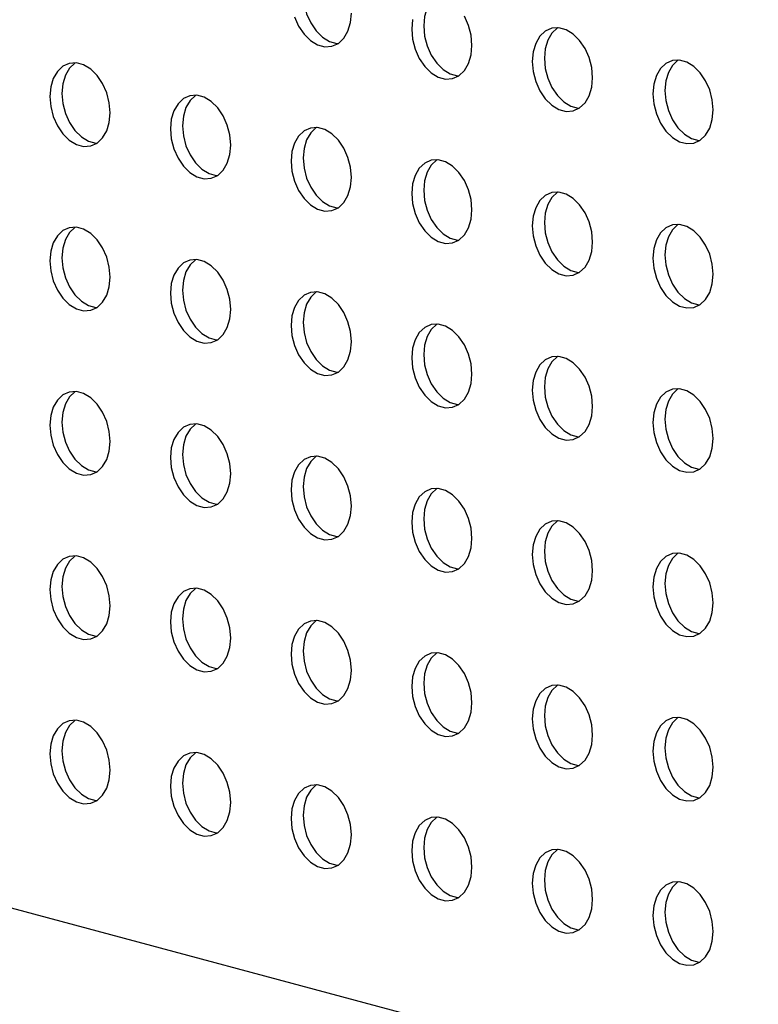
# Model space of a CAD drawing. Units: inches. Extents: x 0.3 to 10.6, y 0.4 to 8.2.
# Drawn here: x 9.8 to 9.9, y 6.1 to 6.2 of the extents above; entities that cross this region are included whole.
import ezdxf

# ---------------------------------------------------------------- set-up
doc = ezdxf.new("R2010")
doc.units = ezdxf.units.IN
doc.header["$MEASUREMENT"] = 0

msp = doc.modelspace()

# ---------------------------------------------------------------- linework, layer by layer
at = {"color": 7, "linetype": 'Continuous', "lineweight": 25}
msp.add_line((9.69964767, 6.17991196), (9.92061853, 6.12071142), dxfattribs=at)
at = {"color": 7, "linetype": 'Continuous', "lineweight": 25, "flags": 128}
for points in [[(9.80969833, 6.24446756), (9.80966893, 6.24444824), (9.80917053, 6.24398009), (9.80879226, 6.24333479), (9.80855614, 6.24254973), (9.80847587, 6.24167057), (9.80855614, 6.24074839), (9.80879226, 6.23983682), (9.80917053, 6.23898883), (9.80966893, 6.2382537), (9.81025856, 6.23767409), (9.81090507, 6.23728377), (9.81157095, 6.23710537), (9.81167285, 6.23709757)], [(9.82074686, 6.24150753), (9.82071749, 6.2414882), (9.82021907, 6.24102007), (9.81984079, 6.24037476), (9.81960468, 6.23958971), (9.81952441, 6.23871054), (9.81960468, 6.23778837), (9.81984079, 6.2368768), (9.82021907, 6.2360288), (9.82071749, 6.23529367), (9.82130709, 6.23471406), (9.82195361, 6.23432374), (9.82261949, 6.23414534), (9.82272138, 6.23413755)], [(9.80768735, 6.2395408), (9.80806563, 6.23869281), (9.80856402, 6.23795769), (9.80915365, 6.23737807), (9.80980017, 6.23698775), (9.81046605, 6.23680935), (9.81111256, 6.23685326), (9.81170217, 6.23711694), (9.81220059, 6.23758501), (9.81257886, 6.23823032), (9.81281498, 6.23901537), (9.81289525, 6.23989454)], [(9.81849977, 6.23929369), (9.8184195, 6.23841453), (9.81849977, 6.23749235), (9.81873589, 6.23658078), (9.81911416, 6.23573279), (9.81961258, 6.23499766), (9.82020219, 6.23441805), (9.8208487, 6.23402772), (9.82151459, 6.23384933), (9.82216113, 6.23389323), (9.82275073, 6.23415691), (9.82324915, 6.23462498), (9.8236274, 6.23527029), (9.82386352, 6.23605535), (9.82394379, 6.23693451)], [(9.82394379, 6.23693451), (9.82386352, 6.23785668), (9.8236274, 6.23876826), (9.82324915, 6.23961624)], [(9.83499232, 6.23397449), (9.83491208, 6.23489665), (9.83467593, 6.23580823), (9.83429769, 6.23665622), (9.83379927, 6.23739142), (9.83320966, 6.23797096), (9.83256312, 6.23836129), (9.83189727, 6.23853968), (9.83125073, 6.23849578), (9.83066112, 6.23823216), (9.8301627, 6.23776402), (9.82978445, 6.23711871), (9.82954831, 6.23633366), (9.82946807, 6.23545449), (9.82954831, 6.23453233), (9.82978445, 6.23362075), (9.8301627, 6.23277276), (9.83066112, 6.23203763), (9.83125073, 6.23145802), (9.83189727, 6.23106769), (9.83256312, 6.2308893), (9.83320966, 6.2309332), (9.83379927, 6.23119689), (9.83429769, 6.23166496), (9.83467593, 6.23231027), (9.83491208, 6.23309532), (9.83499232, 6.23397449)], [(9.83179542, 6.2385475), (9.83176602, 6.23852818), (9.8312676, 6.23806004), (9.83088936, 6.23741473), (9.83065321, 6.23662968), (9.83057297, 6.23575051), (9.83065321, 6.23482834), (9.83088936, 6.23391676), (9.8312676, 6.23306878), (9.83176602, 6.23233365), (9.83235563, 6.23175404), (9.83300217, 6.23136371), (9.83366802, 6.23118532), (9.83376992, 6.23117752)], [(9.79079815, 6.23076083), (9.79071788, 6.231683), (9.79048176, 6.23259451), (9.79010352, 6.23344249), (9.7896051, 6.23417769), (9.78901549, 6.2347573), (9.78836895, 6.23514756), (9.78770307, 6.23532596), (9.78705656, 6.23528212), (9.78646695, 6.23501844), (9.78596853, 6.2345503), (9.78559028, 6.23390499), (9.78535414, 6.23312001), (9.7852739, 6.23224084), (9.78535414, 6.23131867), (9.78559028, 6.23040702), (9.78596853, 6.22955904), (9.78646695, 6.22882398), (9.78705656, 6.22824437), (9.78770307, 6.22785397), (9.78836895, 6.22767558), (9.78901549, 6.22771955), (9.7896051, 6.22798323), (9.79010352, 6.22845123), (9.79048176, 6.22909654), (9.79071788, 6.22988167), (9.79079815, 6.23076083)], [(9.78760123, 6.23533385), (9.78757185, 6.23531445), (9.78707343, 6.23484631), (9.78669519, 6.234201), (9.78645904, 6.23341603), (9.7863788, 6.23253686), (9.78645904, 6.23161469), (9.78669519, 6.23070304), (9.78707343, 6.22985505), (9.78757185, 6.22911999), (9.78816146, 6.22854038), (9.78880797, 6.22814999), (9.78947385, 6.22797159), (9.78957575, 6.22796379)], [(9.84604088, 6.23101445), (9.84596061, 6.23193663), (9.8457245, 6.2328482), (9.84534622, 6.23369619), (9.8448478, 6.23443139), (9.8442582, 6.23501093), (9.84361168, 6.23540126), (9.8429458, 6.23557965), (9.84229926, 6.23553575), (9.84170966, 6.23527214), (9.84121124, 6.234804), (9.84083299, 6.23415869), (9.84059687, 6.23337363), (9.8405166, 6.23249447), (9.84059687, 6.2315723), (9.84083299, 6.23066072), (9.84121124, 6.22981274), (9.84170966, 6.22907761), (9.84229926, 6.228498), (9.8429458, 6.22810767), (9.84361168, 6.22792927), (9.8442582, 6.22797318), (9.8448478, 6.22823686), (9.84534622, 6.22870493), (9.8457245, 6.22935023), (9.84596061, 6.23013529), (9.84604088, 6.23101445)], [(9.84284396, 6.23558748), (9.84281456, 6.23556815), (9.84231614, 6.23510002), (9.84193789, 6.23445471), (9.84170177, 6.23366965), (9.84162151, 6.23279049), (9.84170177, 6.23186831), (9.84193789, 6.23095674), (9.84231614, 6.23010875), (9.84281456, 6.22937362), (9.84340416, 6.22879401), (9.8440507, 6.22840368), (9.84471659, 6.22822529), (9.84481848, 6.22821749)], [(9.80184669, 6.22780081), (9.80176644, 6.22872297), (9.80153033, 6.22963447), (9.80115205, 6.23048247), (9.80065363, 6.23121767), (9.80006403, 6.23179728), (9.79941751, 6.23218753), (9.79875163, 6.23236593), (9.79810509, 6.2323221), (9.79751549, 6.23205841), (9.79701707, 6.23159027), (9.79663882, 6.23094496), (9.7964027, 6.23015998), (9.79632243, 6.22928081), (9.7964027, 6.22835864), (9.79663882, 6.227447), (9.79701707, 6.22659901), (9.79751549, 6.22586395), (9.79810509, 6.22528434), (9.79875163, 6.22489394), (9.79941751, 6.22471555), (9.80006403, 6.22475952), (9.80065363, 6.22502321), (9.80115205, 6.2254912), (9.80153033, 6.22613651), (9.80176644, 6.22692164), (9.80184669, 6.22780081)], [(9.79864979, 6.23237382), (9.79862039, 6.23235443), (9.79812197, 6.23188629), (9.79774372, 6.23124098), (9.7975076, 6.23045599), (9.79742733, 6.22957683), (9.7975076, 6.22865466), (9.79774372, 6.22774301), (9.79812197, 6.22689503), (9.79862039, 6.22615997), (9.79920999, 6.22558036), (9.79985653, 6.22518996), (9.80052242, 6.22501156), (9.80062431, 6.22500376)], [(9.81289525, 6.22484077), (9.81281498, 6.22576295), (9.81257886, 6.22667445), (9.81220059, 6.22752244), (9.81170217, 6.22825764), (9.81111256, 6.22883725), (9.81046605, 6.2292275), (9.80980017, 6.2294059), (9.80915365, 6.22936207), (9.80856402, 6.22909839), (9.80806563, 6.22863024), (9.80768735, 6.22798494), (9.80745124, 6.22719995), (9.80737097, 6.22632079), (9.80745124, 6.22539862), (9.80768735, 6.22448697), (9.80806563, 6.22363898), (9.80856402, 6.22290393), (9.80915365, 6.22232431), (9.80980017, 6.22193392), (9.81046605, 6.22175552), (9.81111256, 6.2217995), (9.81170217, 6.22206318), (9.81220059, 6.22253118), (9.81257886, 6.22317648), (9.81281498, 6.22396161), (9.81289525, 6.22484077)], [(9.80969833, 6.2294138), (9.80966893, 6.2293944), (9.80917053, 6.22892626), (9.80879226, 6.22828095), (9.80855614, 6.22749597), (9.80847587, 6.22661681), (9.80855614, 6.22569463), (9.80879226, 6.22478299), (9.80917053, 6.223935), (9.80966893, 6.22319994), (9.81025856, 6.22262032), (9.81090507, 6.22222993), (9.81157095, 6.22205154), (9.81167285, 6.22204374)], [(9.82394379, 6.22188075), (9.82386352, 6.22280292), (9.8236274, 6.22371442), (9.82324915, 6.22456241), (9.82275073, 6.22529761), (9.82216113, 6.22587722), (9.82151459, 6.22626748), (9.8208487, 6.22644588), (9.82020219, 6.22640204), (9.81961258, 6.22613836), (9.81911416, 6.22567022), (9.81873589, 6.22502491), (9.81849977, 6.22423993), (9.8184195, 6.22336076), (9.81849977, 6.22243859), (9.81873589, 6.22152695), (9.81911416, 6.22067896), (9.81961258, 6.2199439), (9.82020219, 6.21936428), (9.8208487, 6.21897389), (9.82151459, 6.2187955), (9.82216113, 6.21883946), (9.82275073, 6.21910315), (9.82324915, 6.21957115), (9.8236274, 6.22021646), (9.82386352, 6.22100159), (9.82394379, 6.22188075)], [(9.82074686, 6.22645377), (9.82071749, 6.22643437), (9.82021907, 6.22596623), (9.81984079, 6.22532093), (9.81960468, 6.22453594), (9.81952441, 6.22365678), (9.81960468, 6.22273461), (9.81984079, 6.22182296), (9.82021907, 6.22097497), (9.82071749, 6.22023991), (9.82130709, 6.2196603), (9.82195361, 6.21926991), (9.82261949, 6.21909151), (9.82272138, 6.21908371)], [(9.83499232, 6.21892072), (9.83491208, 6.21984289), (9.83467593, 6.2207544), (9.83429769, 6.22160238), (9.83379927, 6.22233759), (9.83320966, 6.2229172), (9.83256312, 6.22330745), (9.83189727, 6.22348585), (9.83125073, 6.22344202), (9.83066112, 6.22317833), (9.8301627, 6.22271019), (9.82978445, 6.22206488), (9.82954831, 6.2212799), (9.82946807, 6.22040073), (9.82954831, 6.21947857), (9.82978445, 6.21856692), (9.8301627, 6.21771893), (9.83066112, 6.21698387), (9.83125073, 6.21640426), (9.83189727, 6.21601386), (9.83256312, 6.21583547), (9.83320966, 6.21587944), (9.83379927, 6.21614313), (9.83429769, 6.21661112), (9.83467593, 6.21725643), (9.83491208, 6.21804155), (9.83499232, 6.21892072)], [(9.83179542, 6.22349374), (9.83176602, 6.22347435), (9.8312676, 6.22300621), (9.83088936, 6.2223609), (9.83065321, 6.22157592), (9.83057297, 6.22069675), (9.83065321, 6.21977458), (9.83088936, 6.21886293), (9.8312676, 6.21801495), (9.83176602, 6.21727989), (9.83235563, 6.21670027), (9.83300217, 6.21630988), (9.83366802, 6.21613149), (9.83376992, 6.21612369)], [(9.79079815, 6.21570693), (9.79071788, 6.2166291), (9.79048176, 6.21754074), (9.79010352, 6.21838873), (9.7896051, 6.21912393), (9.78901549, 6.21970354), (9.78836895, 6.2200938), (9.78770307, 6.2202722), (9.78705656, 6.22022836), (9.78646695, 6.21996468), (9.78596853, 6.21949654), (9.78559028, 6.21885123), (9.78535414, 6.21806611), (9.7852739, 6.21718694), (9.78535414, 6.21626491), (9.78559028, 6.21535326), (9.78596853, 6.21450528), (9.78646695, 6.21377007), (9.78705656, 6.21319046), (9.78770307, 6.21280021), (9.78836895, 6.21262182), (9.78901549, 6.21266564), (9.7896051, 6.21292933), (9.79010352, 6.21339747), (9.79048176, 6.21404278), (9.79071788, 6.21482791), (9.79079815, 6.21570693)], [(9.78760123, 6.22028009), (9.78757185, 6.22026069), (9.78707343, 6.21979255), (9.78669519, 6.21914724), (9.78645904, 6.21836212), (9.7863788, 6.21748295), (9.78645904, 6.21656093), (9.78669519, 6.21564928), (9.78707343, 6.21480129), (9.78757185, 6.21406609), (9.78816146, 6.21348648), (9.78880797, 6.21309623), (9.78947385, 6.21291783), (9.78957575, 6.21291003)], [(9.84604088, 6.21596069), (9.84596061, 6.21688287), (9.8457245, 6.21779437), (9.84534622, 6.21864236), (9.8448478, 6.21937756), (9.8442582, 6.21995717), (9.84361168, 6.22034742), (9.8429458, 6.22052582), (9.84229926, 6.22048199), (9.84170966, 6.22021831), (9.84121124, 6.21975017), (9.84083299, 6.21910486), (9.84059687, 6.21831987), (9.8405166, 6.21744071), (9.84059687, 6.21651853), (9.84083299, 6.21560689), (9.84121124, 6.21475891), (9.84170966, 6.21402385), (9.84229926, 6.21344423), (9.8429458, 6.21305384), (9.84361168, 6.21287544), (9.8442582, 6.21291941), (9.8448478, 6.2131831), (9.84534622, 6.2136511), (9.8457245, 6.2142964), (9.84596061, 6.21508153), (9.84604088, 6.21596069)], [(9.84284396, 6.22053372), (9.84281456, 6.22051432), (9.84231614, 6.22004618), (9.84193789, 6.21940087), (9.84170177, 6.21861589), (9.84162151, 6.21773672), (9.84170177, 6.21681455), (9.84193789, 6.21590291), (9.84231614, 6.21505492), (9.84281456, 6.21431986), (9.84340416, 6.21374025), (9.8440507, 6.21334985), (9.84471659, 6.21317145), (9.84481848, 6.21316366)], [(9.80184669, 6.2127469), (9.80176644, 6.21366907), (9.80153033, 6.21458071), (9.80115205, 6.2154287), (9.80065363, 6.21616391), (9.80006403, 6.21674352), (9.79941751, 6.21713377), (9.79875163, 6.21731217), (9.79810509, 6.21726834), (9.79751549, 6.21700465), (9.79701707, 6.21653651), (9.79663882, 6.2158912), (9.7964027, 6.21510607), (9.79632243, 6.21422691), (9.7964027, 6.21330488), (9.79663882, 6.21239324), (9.79701707, 6.21154525), (9.79751549, 6.21081005), (9.79810509, 6.21023044), (9.79875163, 6.20984018), (9.79941751, 6.20966178), (9.80006403, 6.20970562), (9.80065363, 6.20996931), (9.80115205, 6.21043744), (9.80153033, 6.21108275), (9.80176644, 6.21186787), (9.80184669, 6.2127469)], [(9.79864979, 6.21732006), (9.79862039, 6.21730067), (9.79812197, 6.21683253), (9.79774372, 6.21618722), (9.7975076, 6.21540209), (9.79742733, 6.21452293), (9.7975076, 6.2136009), (9.79774372, 6.21268925), (9.79812197, 6.21184127), (9.79862039, 6.21110606), (9.79920999, 6.21052645), (9.79985653, 6.2101362), (9.80052242, 6.2099578), (9.80062431, 6.20995)], [(9.81289525, 6.20978687), (9.81281498, 6.21070904), (9.81257886, 6.21162069), (9.81220059, 6.21246868), (9.81170217, 6.21320388), (9.81111256, 6.21378349), (9.81046605, 6.21417374), (9.80980017, 6.21435214), (9.80915365, 6.21430831), (9.80856402, 6.21404463), (9.80806563, 6.21357648), (9.80768735, 6.21293118), (9.80745124, 6.21214605), (9.80737097, 6.21126689), (9.80745124, 6.21034485), (9.80768735, 6.20943321), (9.80806563, 6.20858522), (9.80856402, 6.20785002), (9.80915365, 6.20727041), (9.80980017, 6.20688016), (9.81046605, 6.20670176), (9.81111256, 6.20674559), (9.81170217, 6.20700928), (9.81220059, 6.20747742), (9.81257886, 6.20812272), (9.81281498, 6.20890785), (9.81289525, 6.20978687)], [(9.80969833, 6.21436004), (9.80966893, 6.21434064), (9.80917053, 6.2138725), (9.80879226, 6.21322719), (9.80855614, 6.21244207), (9.80847587, 6.2115629), (9.80855614, 6.21064087), (9.80879226, 6.20972923), (9.80917053, 6.20888124), (9.80966893, 6.20814604), (9.81025856, 6.20756642), (9.81090507, 6.20717617), (9.81157095, 6.20699777), (9.81167285, 6.20698998)], [(9.82394379, 6.20682685), (9.82386352, 6.20774902), (9.8236274, 6.20866066), (9.82324915, 6.20950865), (9.82275073, 6.21024385), (9.82216113, 6.21082346), (9.82151459, 6.21121372), (9.8208487, 6.21139212), (9.82020219, 6.21134828), (9.81961258, 6.21108459), (9.81911416, 6.21061646), (9.81873589, 6.20997115), (9.81849977, 6.20918602), (9.8184195, 6.20830686), (9.81849977, 6.20738483), (9.81873589, 6.20647319), (9.81911416, 6.20562519), (9.81961258, 6.20488999), (9.82020219, 6.20431038), (9.8208487, 6.20392013), (9.82151459, 6.20374173), (9.82216113, 6.20378556), (9.82275073, 6.20404925), (9.82324915, 6.20451739), (9.8236274, 6.2051627), (9.82386352, 6.20594782), (9.82394379, 6.20682685)], [(9.82074686, 6.21140001), (9.82071749, 6.21138061), (9.82021907, 6.21091247), (9.81984079, 6.21026717), (9.81960468, 6.20948204), (9.81952441, 6.20860288), (9.81960468, 6.20768085), (9.81984079, 6.2067692), (9.82021907, 6.20592121), (9.82071749, 6.20518601), (9.82130709, 6.2046064), (9.82195361, 6.20421615), (9.82261949, 6.20403775), (9.82272138, 6.20402995)], [(9.83499232, 6.20386682), (9.83491208, 6.20478899), (9.83467593, 6.20570064), (9.83429769, 6.20654862), (9.83379927, 6.20728382), (9.83320966, 6.20786344), (9.83256312, 6.20825369), (9.83189727, 6.20843208), (9.83125073, 6.20838826), (9.83066112, 6.20812457), (9.8301627, 6.20765643), (9.82978445, 6.20701112), (9.82954831, 6.206226), (9.82946807, 6.20534683), (9.82954831, 6.20442481), (9.82978445, 6.20351315), (9.8301627, 6.20266517), (9.83066112, 6.20192997), (9.83125073, 6.20135036), (9.83189727, 6.2009601), (9.83256312, 6.20078171), (9.83320966, 6.20082554), (9.83379927, 6.20108922), (9.83429769, 6.20155736), (9.83467593, 6.20220267), (9.83491208, 6.20298779), (9.83499232, 6.20386682)], [(9.83179542, 6.20843998), (9.83176602, 6.20842058), (9.8312676, 6.20795245), (9.83088936, 6.20730714), (9.83065321, 6.20652202), (9.83057297, 6.20564285), (9.83065321, 6.20472082), (9.83088936, 6.20380917), (9.8312676, 6.20296119), (9.83176602, 6.20222598), (9.83235563, 6.20164637), (9.83300217, 6.20125611), (9.83366802, 6.20107772), (9.83376992, 6.20106993)], [(9.79079815, 6.20065317), (9.79071788, 6.20157534), (9.79048176, 6.20248684), (9.79010352, 6.20333497), (9.7896051, 6.20407003), (9.78901549, 6.20464964), (9.78836895, 6.20504004), (9.78770307, 6.20521844), (9.78705656, 6.20517446), (9.78646695, 6.20491077), (9.78596853, 6.20444278), (9.78559028, 6.20379732), (9.78535414, 6.20301234), (9.7852739, 6.20213318), (9.78535414, 6.20121101), (9.78559028, 6.2002995), (9.78596853, 6.19945151), (9.78646695, 6.19871631), (9.78705656, 6.1981367), (9.78770307, 6.19774631), (9.78836895, 6.19756791), (9.78901549, 6.19761188), (9.7896051, 6.19787557), (9.79010352, 6.19834371), (9.79048176, 6.19898902), (9.79071788, 6.199774), (9.79079815, 6.20065317)], [(9.78760123, 6.20522619), (9.78757185, 6.20520679), (9.78707343, 6.20473879), (9.78669519, 6.20409334), (9.78645904, 6.20330836), (9.7863788, 6.20242919), (9.78645904, 6.20150702), (9.78669519, 6.20059551), (9.78707343, 6.19974753), (9.78757185, 6.19901233), (9.78816146, 6.19843272), (9.78880797, 6.19804233), (9.78947385, 6.19786393), (9.78957575, 6.19785613)], [(9.84604088, 6.20090679), (9.84596061, 6.20182896), (9.8457245, 6.20274061), (9.84534622, 6.2035886), (9.8448478, 6.2043238), (9.8442582, 6.20490341), (9.84361168, 6.20529366), (9.8429458, 6.20547206), (9.84229926, 6.20542823), (9.84170966, 6.20516454), (9.84121124, 6.20469641), (9.84083299, 6.2040511), (9.84059687, 6.20326597), (9.8405166, 6.20238681), (9.84059687, 6.20146477), (9.84083299, 6.20055313), (9.84121124, 6.19970514), (9.84170966, 6.19896994), (9.84229926, 6.19839033), (9.8429458, 6.19800007), (9.84361168, 6.19782168), (9.8442582, 6.19786551), (9.8448478, 6.1981292), (9.84534622, 6.19859734), (9.8457245, 6.19924264), (9.84596061, 6.20002777), (9.84604088, 6.20090679)], [(9.84284396, 6.20547995), (9.84281456, 6.20546056), (9.84231614, 6.20499242), (9.84193789, 6.20434711), (9.84170177, 6.20356198), (9.84162151, 6.20268282), (9.84170177, 6.20176079), (9.84193789, 6.20084914), (9.84231614, 6.20000116), (9.84281456, 6.19926596), (9.84340416, 6.19868635), (9.8440507, 6.19829609), (9.84471659, 6.19811769), (9.84481848, 6.19810989)], [(9.80184669, 6.19769314), (9.80176644, 6.19861531), (9.80153033, 6.19952681), (9.80115205, 6.20037494), (9.80065363, 6.20111), (9.80006403, 6.20168961), (9.79941751, 6.20208001), (9.79875163, 6.2022584), (9.79810509, 6.20221444), (9.79751549, 6.20195075), (9.79701707, 6.20148275), (9.79663882, 6.2008373), (9.7964027, 6.20005231), (9.79632243, 6.19917315), (9.7964027, 6.19825098), (9.79663882, 6.19733947), (9.79701707, 6.19649149), (9.79751549, 6.19575629), (9.79810509, 6.19517668), (9.79875163, 6.19478628), (9.79941751, 6.19460788), (9.80006403, 6.19465186), (9.80065363, 6.19491554), (9.80115205, 6.19538368), (9.80153033, 6.19602898), (9.80176644, 6.19681397), (9.80184669, 6.19769314)], [(9.79864979, 6.20226616), (9.79862039, 6.20224676), (9.79812197, 6.20177877), (9.79774372, 6.20113331), (9.7975076, 6.20034833), (9.79742733, 6.19946917), (9.7975076, 6.19854699), (9.79774372, 6.19763549), (9.79812197, 6.19678751), (9.79862039, 6.1960523), (9.79920999, 6.19547269), (9.79985653, 6.19508229), (9.80052242, 6.1949039), (9.80062431, 6.1948961)], [(9.81289525, 6.19473311), (9.81281498, 6.19565528), (9.81257886, 6.19656679), (9.81220059, 6.19741492), (9.81170217, 6.19814998), (9.81111256, 6.19872959), (9.81046605, 6.19911998), (9.80980017, 6.19929838), (9.80915365, 6.1992544), (9.80856402, 6.19899072), (9.80806563, 6.19852272), (9.80768735, 6.19787727), (9.80745124, 6.19709229), (9.80737097, 6.19621313), (9.80745124, 6.19529095), (9.80768735, 6.19437945), (9.80806563, 6.19353146), (9.80856402, 6.19279626), (9.80915365, 6.19221664), (9.80980017, 6.19182625), (9.81046605, 6.19164786), (9.81111256, 6.19169183), (9.81170217, 6.19195552), (9.81220059, 6.19242366), (9.81257886, 6.19306896), (9.81281498, 6.19385395), (9.81289525, 6.19473311)], [(9.80969833, 6.19930613), (9.80966893, 6.19928674), (9.80917053, 6.19881873), (9.80879226, 6.19817329), (9.80855614, 6.1973883), (9.80847587, 6.19650914), (9.80855614, 6.19558697), (9.80879226, 6.19467546), (9.80917053, 6.19382747), (9.80966893, 6.19309228), (9.81025856, 6.19251266), (9.81090507, 6.19212227), (9.81157095, 6.19194387), (9.81167285, 6.19193607)], [(9.82394379, 6.19177308), (9.82386352, 6.19269526), (9.8236274, 6.19360676), (9.82324915, 6.19445489), (9.82275073, 6.19518995), (9.82216113, 6.19576956), (9.82151459, 6.19615996), (9.8208487, 6.19633835), (9.82020219, 6.19629438), (9.81961258, 6.19603069), (9.81911416, 6.19556269), (9.81873589, 6.19491725), (9.81849977, 6.19413226), (9.8184195, 6.1932531), (9.81849977, 6.19233093), (9.81873589, 6.19141942), (9.81911416, 6.19057143), (9.81961258, 6.18983623), (9.82020219, 6.18925662), (9.8208487, 6.18886623), (9.82151459, 6.18868783), (9.82216113, 6.1887318), (9.82275073, 6.18899549), (9.82324915, 6.18946362), (9.8236274, 6.19010894), (9.82386352, 6.19089392), (9.82394379, 6.19177308)], [(9.82074686, 6.19634611), (9.82071749, 6.19632671), (9.82021907, 6.19585871), (9.81984079, 6.19521327), (9.81960468, 6.19442828), (9.81952441, 6.19354912), (9.81960468, 6.19262694), (9.81984079, 6.19171544), (9.82021907, 6.19086745), (9.82071749, 6.19013225), (9.82130709, 6.18955264), (9.82195361, 6.18916224), (9.82261949, 6.18898385), (9.82272138, 6.18897605)], [(9.83499232, 6.18881306), (9.83491208, 6.18973523), (9.83467593, 6.19064674), (9.83429769, 6.19149486), (9.83379927, 6.19222992), (9.83320966, 6.19280953), (9.83256312, 6.19319993), (9.83189727, 6.19337832), (9.83125073, 6.19333435), (9.83066112, 6.19307067), (9.8301627, 6.19260267), (9.82978445, 6.19195722), (9.82954831, 6.19117224), (9.82946807, 6.19029307), (9.82954831, 6.1893709), (9.82978445, 6.18845939), (9.8301627, 6.18761141), (9.83066112, 6.18687621), (9.83125073, 6.18629659), (9.83189727, 6.1859062), (9.83256312, 6.18572781), (9.83320966, 6.18577177), (9.83379927, 6.18603546), (9.83429769, 6.1865036), (9.83467593, 6.18714891), (9.83491208, 6.18793389), (9.83499232, 6.18881306)], [(9.83179542, 6.19338608), (9.83176602, 6.19336668), (9.8312676, 6.19289869), (9.83088936, 6.19225323), (9.83065321, 6.19146825), (9.83057297, 6.19058908), (9.83065321, 6.18966692), (9.83088936, 6.18875541), (9.8312676, 6.18790742), (9.83176602, 6.18717222), (9.83235563, 6.18659261), (9.83300217, 6.18620221), (9.83366802, 6.18602382), (9.83376992, 6.18601602)], [(9.79079815, 6.1855994), (9.79071788, 6.18652158), (9.79048176, 6.18743308), (9.79010352, 6.18828106), (9.7896051, 6.18901627), (9.78901549, 6.18959588), (9.78836895, 6.18998614), (9.78770307, 6.19016453), (9.78705656, 6.1901207), (9.78646695, 6.18985701), (9.78596853, 6.18938887), (9.78559028, 6.18874356), (9.78535414, 6.18795858), (9.7852739, 6.18707941), (9.78535414, 6.18615725), (9.78559028, 6.1852456), (9.78596853, 6.18439761), (9.78646695, 6.18366255), (9.78705656, 6.18308294), (9.78770307, 6.18269255), (9.78836895, 6.18251415), (9.78901549, 6.18255812), (9.7896051, 6.18282181), (9.79010352, 6.1832898), (9.79048176, 6.18393511), (9.79071788, 6.18472024), (9.79079815, 6.1855994)], [(9.78760123, 6.19017243), (9.78757185, 6.19015303), (9.78707343, 6.18968489), (9.78669519, 6.18903958), (9.78645904, 6.1882546), (9.7863788, 6.18737543), (9.78645904, 6.18645326), (9.78669519, 6.18554161), (9.78707343, 6.18469363), (9.78757185, 6.18395857), (9.78816146, 6.18337896), (9.78880797, 6.18298856), (9.78947385, 6.18281017), (9.78957575, 6.18280237)], [(9.84604088, 6.18585303), (9.84596061, 6.1867752), (9.8457245, 6.1876867), (9.84534622, 6.18853484), (9.8448478, 6.1892699), (9.8442582, 6.18984951), (9.84361168, 6.1902399), (9.8429458, 6.1904183), (9.84229926, 6.19037433), (9.84170966, 6.19011064), (9.84121124, 6.18964264), (9.84083299, 6.18899719), (9.84059687, 6.18821221), (9.8405166, 6.18733304), (9.84059687, 6.18641087), (9.84083299, 6.18549937), (9.84121124, 6.18465138), (9.84170966, 6.18391618), (9.84229926, 6.18333657), (9.8429458, 6.18294617), (9.84361168, 6.18276777), (9.8442582, 6.18281175), (9.8448478, 6.18307544), (9.84534622, 6.18354357), (9.8457245, 6.18418888), (9.84596061, 6.18497386), (9.84604088, 6.18585303)], [(9.84284396, 6.19042605), (9.84281456, 6.19040666), (9.84231614, 6.18993866), (9.84193789, 6.18929321), (9.84170177, 6.18850822), (9.84162151, 6.18762906), (9.84170177, 6.18670689), (9.84193789, 6.18579538), (9.84231614, 6.1849474), (9.84281456, 6.1842122), (9.84340416, 6.18363259), (9.8440507, 6.18324219), (9.84471659, 6.18306379), (9.84481848, 6.18305599)], [(9.80184669, 6.18263938), (9.80176644, 6.18356155), (9.80153033, 6.18447305), (9.80115205, 6.18532104), (9.80065363, 6.18605624), (9.80006403, 6.18663585), (9.79941751, 6.1870261), (9.79875163, 6.1872045), (9.79810509, 6.18716067), (9.79751549, 6.18689699), (9.79701707, 6.18642885), (9.79663882, 6.18578354), (9.7964027, 6.18499855), (9.79632243, 6.18411939), (9.7964027, 6.18319722), (9.79663882, 6.18228557), (9.79701707, 6.18143759), (9.79751549, 6.18070253), (9.79810509, 6.18012291), (9.79875163, 6.17973252), (9.79941751, 6.17955412), (9.80006403, 6.17959809), (9.80065363, 6.17986178), (9.80115205, 6.18032978), (9.80153033, 6.18097508), (9.80176644, 6.18176021), (9.80184669, 6.18263938)], [(9.79864979, 6.1872124), (9.79862039, 6.187193), (9.79812197, 6.18672486), (9.79774372, 6.18607955), (9.7975076, 6.18529457), (9.79742733, 6.1844154), (9.7975076, 6.18349323), (9.79774372, 6.18258159), (9.79812197, 6.1817336), (9.79862039, 6.18099854), (9.79920999, 6.18041893), (9.79985653, 6.18002853), (9.80052242, 6.17985013), (9.80062431, 6.17984234)], [(9.81289525, 6.17967935), (9.81281498, 6.18060152), (9.81257886, 6.18151302), (9.81220059, 6.18236101), (9.81170217, 6.18309622), (9.81111256, 6.18367583), (9.81046605, 6.18406608), (9.80980017, 6.18424448), (9.80915365, 6.18420064), (9.80856402, 6.18393696), (9.80806563, 6.18346882), (9.80768735, 6.18282351), (9.80745124, 6.18203853), (9.80737097, 6.18115936), (9.80745124, 6.18023719), (9.80768735, 6.17932555), (9.80806563, 6.17847755), (9.80856402, 6.1777425), (9.80915365, 6.17716288), (9.80980017, 6.17677249), (9.81046605, 6.17659409), (9.81111256, 6.17663807), (9.81170217, 6.17690176), (9.81220059, 6.17736975), (9.81257886, 6.17801506), (9.81281498, 6.17880018), (9.81289525, 6.17967935)], [(9.80969833, 6.18425237), (9.80966893, 6.18423298), (9.80917053, 6.18376483), (9.80879226, 6.18311953), (9.80855614, 6.18233454), (9.80847587, 6.18145538), (9.80855614, 6.18053321), (9.80879226, 6.17962156), (9.80917053, 6.17877357), (9.80966893, 6.17803852), (9.81025856, 6.1774589), (9.81090507, 6.17706851), (9.81157095, 6.17689011), (9.81167285, 6.17688231)], [(9.82394379, 6.17671932), (9.82386352, 6.1776415), (9.8236274, 6.178553), (9.82324915, 6.17940098), (9.82275073, 6.18013619), (9.82216113, 6.1807158), (9.82151459, 6.18110605), (9.8208487, 6.18128445), (9.82020219, 6.18124062), (9.81961258, 6.18097693), (9.81911416, 6.18050879), (9.81873589, 6.17986349), (9.81849977, 6.1790785), (9.8184195, 6.17819934), (9.81849977, 6.17727717), (9.81873589, 6.17636552), (9.81911416, 6.17551753), (9.81961258, 6.17478247), (9.82020219, 6.17420286), (9.8208487, 6.17381247), (9.82151459, 6.17363407), (9.82216113, 6.17367804), (9.82275073, 6.17394173), (9.82324915, 6.17440972), (9.8236274, 6.17505503), (9.82386352, 6.17584016), (9.82394379, 6.17671932)], [(9.82074686, 6.18129235), (9.82071749, 6.18127294), (9.82021907, 6.18080481), (9.81984079, 6.1801595), (9.81960468, 6.17937452), (9.81952441, 6.17849535), (9.81960468, 6.17757318), (9.81984079, 6.17666154), (9.82021907, 6.17581355), (9.82071749, 6.17507848), (9.82130709, 6.17449887), (9.82195361, 6.17410848), (9.82261949, 6.17393009), (9.82272138, 6.17392229)], [(9.83499232, 6.1737593), (9.83491208, 6.17468146), (9.83467593, 6.17559297), (9.83429769, 6.17644096), (9.83379927, 6.17717616), (9.83320966, 6.17775577), (9.83256312, 6.17814603), (9.83189727, 6.17832442), (9.83125073, 6.17828059), (9.83066112, 6.1780169), (9.8301627, 6.17754877), (9.82978445, 6.17690346), (9.82954831, 6.17611848), (9.82946807, 6.17523931), (9.82954831, 6.17431714), (9.82978445, 6.17340549), (9.8301627, 6.17255751), (9.83066112, 6.17182244), (9.83125073, 6.17124283), (9.83189727, 6.17085243), (9.83256312, 6.17067404), (9.83320966, 6.17071801), (9.83379927, 6.1709817), (9.83429769, 6.1714497), (9.83467593, 6.17209501), (9.83491208, 6.17288013), (9.83499232, 6.1737593)], [(9.83179542, 6.17833231), (9.83176602, 6.17831292), (9.8312676, 6.17784478), (9.83088936, 6.17719947), (9.83065321, 6.17641449), (9.83057297, 6.17553532), (9.83065321, 6.17461316), (9.83088936, 6.17370151), (9.8312676, 6.17285352), (9.83176602, 6.17211846), (9.83235563, 6.17153885), (9.83300217, 6.17114845), (9.83366802, 6.17097006), (9.83376992, 6.17096226)], [(9.79079815, 6.1705455), (9.79071788, 6.17146767), (9.79048176, 6.17237932), (9.79010352, 6.1732273), (9.7896051, 6.17396251), (9.78901549, 6.17454212), (9.78836895, 6.17493237), (9.78770307, 6.17511077), (9.78705656, 6.17506694), (9.78646695, 6.17480325), (9.78596853, 6.17433511), (9.78559028, 6.1736898), (9.78535414, 6.17290468), (9.7852739, 6.17202551), (9.78535414, 6.17110349), (9.78559028, 6.17019183), (9.78596853, 6.16934385), (9.78646695, 6.16860865), (9.78705656, 6.16802904), (9.78770307, 6.16763879), (9.78836895, 6.16746039), (9.78901549, 6.16750422), (9.7896051, 6.1677679), (9.79010352, 6.16823604), (9.79048176, 6.16888135), (9.79071788, 6.16966648), (9.79079815, 6.1705455)], [(9.78760123, 6.17511867), (9.78757185, 6.17509927), (9.78707343, 6.17463113), (9.78669519, 6.17398582), (9.78645904, 6.1732007), (9.7863788, 6.17232153), (9.78645904, 6.1713995), (9.78669519, 6.17048785), (9.78707343, 6.16963987), (9.78757185, 6.16890466), (9.78816146, 6.16832505), (9.78880797, 6.1679348), (9.78947385, 6.16775641), (9.78957575, 6.16774861)], [(9.84604088, 6.17079927), (9.84596061, 6.17172144), (9.8457245, 6.17263294), (9.84534622, 6.17348093), (9.8448478, 6.17421614), (9.8442582, 6.17479575), (9.84361168, 6.175186), (9.8429458, 6.17536439), (9.84229926, 6.17532057), (9.84170966, 6.17505688), (9.84121124, 6.17458874), (9.84083299, 6.17394343), (9.84059687, 6.17315844), (9.8405166, 6.17227928), (9.84059687, 6.17135711), (9.84083299, 6.17044546), (9.84121124, 6.16959748), (9.84170966, 6.16886242), (9.84229926, 6.16828281), (9.8429458, 6.16789241), (9.84361168, 6.16771401), (9.8442582, 6.16775799), (9.8448478, 6.16802168), (9.84534622, 6.16848967), (9.8457245, 6.16913498), (9.84596061, 6.1699201), (9.84604088, 6.17079927)], [(9.84284396, 6.17537229), (9.84281456, 6.1753529), (9.84231614, 6.17488476), (9.84193789, 6.17423945), (9.84170177, 6.17345446), (9.84162151, 6.1725753), (9.84170177, 6.17165312), (9.84193789, 6.17074148), (9.84231614, 6.1698935), (9.84281456, 6.16915844), (9.84340416, 6.16857882), (9.8440507, 6.16818843), (9.84471659, 6.16801003), (9.84481848, 6.16800223)], [(9.80184669, 6.16758548), (9.80176644, 6.16850764), (9.80153033, 6.16941929), (9.80115205, 6.17026728), (9.80065363, 6.17100248), (9.80006403, 6.17158209), (9.79941751, 6.17197234), (9.79875163, 6.17215074), (9.79810509, 6.17210691), (9.79751549, 6.17184322), (9.79701707, 6.17137509), (9.79663882, 6.17072978), (9.7964027, 6.16994465), (9.79632243, 6.16906549), (9.7964027, 6.16814345), (9.79663882, 6.16723181), (9.79701707, 6.16638383), (9.79751549, 6.16564862), (9.79810509, 6.16506901), (9.79875163, 6.16467875), (9.79941751, 6.16450036), (9.80006403, 6.16454419), (9.80065363, 6.16480788), (9.80115205, 6.16527602), (9.80153033, 6.16592132), (9.80176644, 6.16670645), (9.80184669, 6.16758548)], [(9.79864979, 6.17215863), (9.79862039, 6.17213924), (9.79812197, 6.1716711), (9.79774372, 6.17102579), (9.7975076, 6.17024066), (9.79742733, 6.1693615), (9.7975076, 6.16843947), (9.79774372, 6.16752783), (9.79812197, 6.16667984), (9.79862039, 6.16594464), (9.79920999, 6.16536503), (9.79985653, 6.16497477), (9.80052242, 6.16479637), (9.80062431, 6.16478857)], [(9.81289525, 6.16462544), (9.81281498, 6.16554762), (9.81257886, 6.16645926), (9.81220059, 6.16730725), (9.81170217, 6.16804246), (9.81111256, 6.16862207), (9.81046605, 6.16901232), (9.80980017, 6.16919071), (9.80915365, 6.16914688), (9.80856402, 6.1688832), (9.80806563, 6.16841505), (9.80768735, 6.16776975), (9.80745124, 6.16698462), (9.80737097, 6.16610546), (9.80745124, 6.16518343), (9.80768735, 6.16427178), (9.80806563, 6.16342379), (9.80856402, 6.1626886), (9.80915365, 6.16210898), (9.80980017, 6.16171873), (9.81046605, 6.16154033), (9.81111256, 6.16158417), (9.81170217, 6.16184785), (9.81220059, 6.16231599), (9.81257886, 6.1629613), (9.81281498, 6.16374642), (9.81289525, 6.16462544)], [(9.80969833, 6.16919861), (9.80966893, 6.16917922), (9.80917053, 6.16871107), (9.80879226, 6.16806577), (9.80855614, 6.16728064), (9.80847587, 6.16640148), (9.80855614, 6.16547944), (9.80879226, 6.1645678), (9.80917053, 6.16371981), (9.80966893, 6.16298461), (9.81025856, 6.162405), (9.81090507, 6.16201475), (9.81157095, 6.16183635), (9.81167285, 6.16182855)], [(9.82394379, 6.16166542), (9.82386352, 6.16258759), (9.8236274, 6.16349924), (9.82324915, 6.16434722), (9.82275073, 6.16508242), (9.82216113, 6.16566203), (9.82151459, 6.16605229), (9.8208487, 6.16623069), (9.82020219, 6.16618686), (9.81961258, 6.16592317), (9.81911416, 6.16545503), (9.81873589, 6.16480973), (9.81849977, 6.1640246), (9.8184195, 6.16314544), (9.81849977, 6.1622234), (9.81873589, 6.16131176), (9.81911416, 6.16046377), (9.81961258, 6.15972857), (9.82020219, 6.15914896), (9.8208487, 6.1587587), (9.82151459, 6.15858031), (9.82216113, 6.15862413), (9.82275073, 6.15888782), (9.82324915, 6.15935596), (9.8236274, 6.16000127), (9.82386352, 6.1607864), (9.82394379, 6.16166542)], [(9.82074686, 6.16623859), (9.82071749, 6.16621918), (9.82021907, 6.16575105), (9.81984079, 6.16510574), (9.81960468, 6.16432061), (9.81952441, 6.16344145), (9.81960468, 6.16251942), (9.81984079, 6.16160778), (9.82021907, 6.16075978), (9.82071749, 6.16002458), (9.82130709, 6.15944497), (9.82195361, 6.15905472), (9.82261949, 6.15887632), (9.82272138, 6.15886852)], [(9.83499232, 6.15870539), (9.83491208, 6.15962756), (9.83467593, 6.16053921), (9.83429769, 6.1613872), (9.83379927, 6.1621224), (9.83320966, 6.16270201), (9.83256312, 6.16309227), (9.83189727, 6.16327066), (9.83125073, 6.16322683), (9.83066112, 6.16296314), (9.8301627, 6.162495), (9.82978445, 6.16184969), (9.82954831, 6.16106457), (9.82946807, 6.1601854), (9.82954831, 6.15926338), (9.82978445, 6.15835173), (9.8301627, 6.15750374), (9.83066112, 6.15676854), (9.83125073, 6.15618893), (9.83189727, 6.15579867), (9.83256312, 6.15562028), (9.83320966, 6.15566411), (9.83379927, 6.1559278), (9.83429769, 6.15639594), (9.83467593, 6.15704125), (9.83491208, 6.15782637), (9.83499232, 6.15870539)], [(9.83179542, 6.16327855), (9.83176602, 6.16325916), (9.8312676, 6.16279102), (9.83088936, 6.16214571), (9.83065321, 6.16136059), (9.83057297, 6.16048142), (9.83065321, 6.15955939), (9.83088936, 6.15864774), (9.8312676, 6.15779976), (9.83176602, 6.15706456), (9.83235563, 6.15648495), (9.83300217, 6.15609469), (9.83366802, 6.1559163), (9.83376992, 6.1559085)], [(9.84604088, 6.15574536), (9.84596061, 6.15666754), (9.8457245, 6.15757918), (9.84534622, 6.15842717), (9.8448478, 6.15916237), (9.8442582, 6.15974198), (9.84361168, 6.16013224), (9.8429458, 6.16031063), (9.84229926, 6.16026681), (9.84170966, 6.16000312), (9.84121124, 6.15953498), (9.84083299, 6.15888967), (9.84059687, 6.15810454), (9.8405166, 6.15722538), (9.84059687, 6.15630335), (9.84083299, 6.1553917), (9.84121124, 6.15454372), (9.84170966, 6.15380852), (9.84229926, 6.15322891), (9.8429458, 6.15283865), (9.84361168, 6.15266025), (9.8442582, 6.15270408), (9.8448478, 6.15296777), (9.84534622, 6.15343591), (9.8457245, 6.15408121), (9.84596061, 6.15486634), (9.84604088, 6.15574536)], [(9.84284396, 6.16031853), (9.84281456, 6.16029913), (9.84231614, 6.159831), (9.84193789, 6.15918569), (9.84170177, 6.15840056), (9.84162151, 6.15752139), (9.84170177, 6.15659936), (9.84193789, 6.15568772), (9.84231614, 6.15483973), (9.84281456, 6.15410453), (9.84340416, 6.15352492), (9.8440507, 6.15313466), (9.84471659, 6.15295627), (9.84481848, 6.15294847)]]:
    msp.add_lwpolyline(points, dxfattribs=at)

doc.saveas('drawing.dxf')
